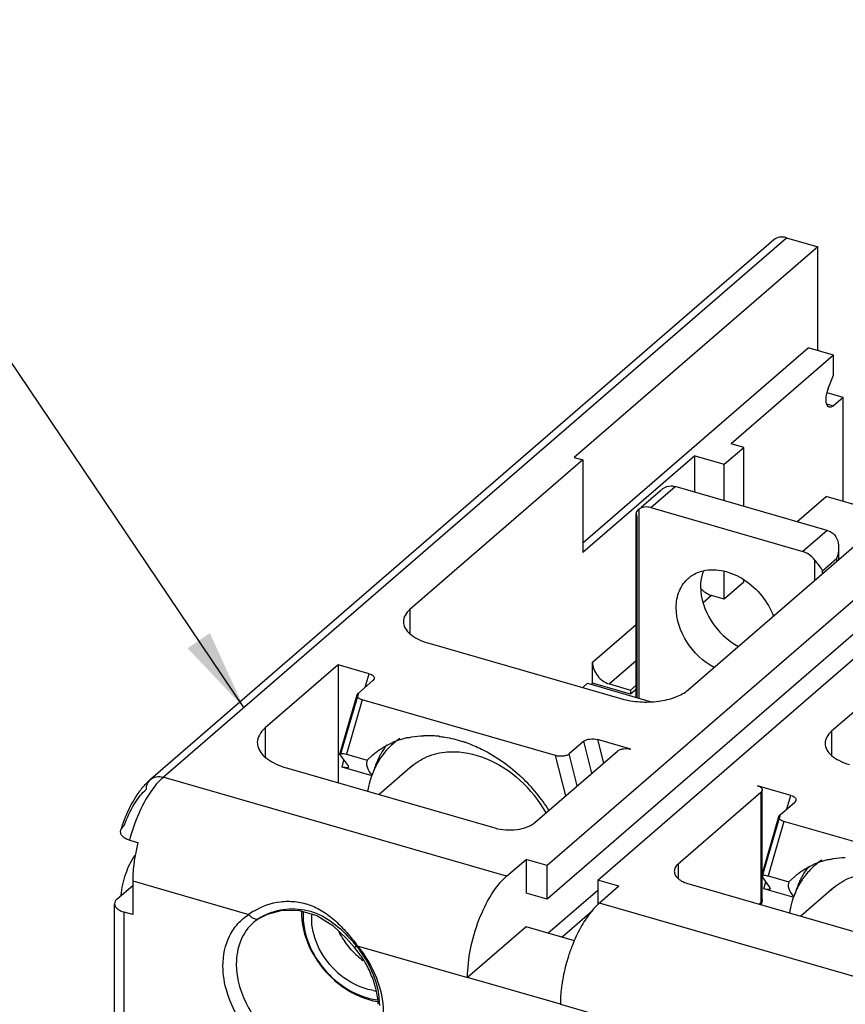
# Model space of a CAD drawing. Units: inches. Extents: x 0 to 34, y -24.5 to 22.
# Drawn here: x 27.5 to 29.4, y 14.2 to 16.5 of the extents above; entities that cross this region are included whole.
import ezdxf

# ---------------------------------------------------------------- set-up
doc = ezdxf.new("R2010")
doc.units = ezdxf.units.IN
doc.header["$LTSCALE"] = 1.87
doc.header["$MEASUREMENT"] = 0
doc.linetypes.add('PHANTOM', pattern=[0.8, 0.45, -0.05, 0.1, -0.05, 0.1, -0.05])
doc.layers.get('0').update_dxf_attribs({"linetype": 'CONTINUOUS'})
doc.layers.add('DEFAULT_3', color=7, linetype='PHANTOM')
doc.styles.get("Standard").update_dxf_attribs({"font": 'txt', "width": 0.8})
doc.dimstyles.get("Standard").update_dxf_attribs({"dimtxt": 0.15625, "dimasz": 0.1875, "dimexe": 0.18, "dimexo": 0.0625, "dimgap": 0.09, "dimtad": 0, "dimtih": 1, "dimtoh": 1, "dimdec": 1, "dimzin": 0, "dimdsep": 46, "dimtxsty": 'STANDARD', "dimblk": '_FILLED', "dimblk1": '_FILLED', "dimblk2": '_FILLED', "dimcen": 0.09, "dimadec": 0, "dimazin": 0, "dimtp": 0.1, "dimtm": 0.1, "dimtfac": 1, "dimtdec": 1, "dimtofl": 0, "dimtmove": 0, "dimatfit": 3, "dimldrblk": '_FILLED', "dimfxl": 1, "dimtolj": 1, "dimtzin": 0, "dimarcsym": 0})

# ---------------------------------------------------------------- blocks, each defined once
blk = doc.blocks.new('_FILLED')
at = {"color": 0, "linetype": 'ByBlock'}
blk.add_solid([(0, 0), (-1, 0.167), (-1, -0.167)], dxfattribs=at)

msp = doc.modelspace()

# ---------------------------------------------------------------- linework, layer by layer
at = {"color": 6, "linetype": 'Continuous'}
for p, q in [((29.2045, 15.9614), (27.7557, 14.7066)), ((29.2341, 15.9663), (29.3067, 15.9454)), ((29.3067, 15.9454), (28.7407, 15.4553)), ((29.3067, 15.7036), (29.3067, 15.9454)), ((30.0811, 15.7219), (28.6775, 14.5064)), ((28.7603, 15.2566), (29.284, 15.7101)), ((29.3429, 15.6932), (29.284, 15.7101)), ((28.7952, 14.4724), (30.1987, 15.6879)), ((29.3429, 15.6932), (29.1052, 15.4873)), ((29.3429, 15.6465), (29.3429, 15.6932)), ((30.0811, 15.6434), (28.6775, 14.4279)), ((29.3309, 15.6153), (29.3429, 15.6465)), ((29.3655, 15.5951), (29.3281, 15.6059)), ((29.3655, 15.5951), (29.3429, 15.5755)), ((29.3655, 15.3534), (29.3655, 15.5951)), ((29.0893, 15.4396), (29.1346, 15.4788)), ((29.1346, 15.4788), (29.1052, 15.4873)), ((29.1346, 15.3416), (29.1346, 15.4788)), ((28.7407, 15.4553), (28.7603, 15.4496)), ((29.0207, 15.4594), (28.7603, 15.234)), ((29.0207, 15.3745), (29.0207, 15.4594)), ((29.0207, 15.4594), (29.0893, 15.4396)), ((28.7603, 15.4496), (28.3585, 15.1016)), ((28.7603, 15.4496), (28.7603, 15.234)), ((29.0893, 15.3547), (29.0893, 15.4396)), ((29.3282, 15.2857), (28.9753, 15.3876)), ((28.8958, 15.3395), (28.9411, 15.3786)), ((29.258, 15.306), (29.3259, 15.3648)), ((29.4948, 15.316), (29.3259, 15.3648)), ((28.8845, 14.8975), (28.8845, 15.3242)), ((28.8845, 15.3242), (28.8863, 15.3166)), ((28.8913, 15.3353), (28.8893, 15.3337)), ((28.9187, 15.3386), (29.2716, 15.2367)), ((29.0055, 14.9149), (29.4073, 15.2629)), ((29.355, 15.246), (29.355, 15.2175)), ((29.0893, 15.1259), (29.0893, 15.1901)), ((29.1346, 15.1652), (29.0893, 15.1259)), ((29.1346, 15.1652), (29.1346, 15.1704)), ((29.7406, 15.1667), (29.3388, 14.8187)), ((29.0893, 15.1259), (29.0599, 15.1344)), ((28.4, 15.0243), (28.8509, 14.8942)), ((28.783, 14.9301), (28.783, 14.9791)), ((28.192, 14.9733), (28.0222, 14.8262)), ((28.192, 14.9733), (28.192, 14.6988)), ((28.2638, 14.9525), (28.192, 14.9733)), ((28.2389, 14.9075), (28.2728, 14.9369)), ((28.2755, 14.9408), (28.2728, 14.9369)), ((28.7603, 14.9203), (28.7717, 14.9301)), ((28.7717, 14.9301), (28.9196, 14.8874)), ((28.7801, 14.9276), (28.783, 14.9301)), ((28.8712, 14.9046), (28.783, 14.9301)), ((28.8222, 14.9286), (28.8712, 14.9144)), ((28.2361, 14.9035), (28.2389, 14.9075)), ((28.8712, 14.9144), (28.8845, 14.9259)), ((28.8845, 14.9161), (28.8712, 14.9046)), ((28.8712, 14.9144), (28.8712, 14.9046)), ((28.196, 14.7653), (28.2362, 14.9036)), ((28.6974, 14.762), (28.2478, 14.8918)), ((28.7629, 14.7954), (28.729, 14.766)), ((28.8723, 14.7769), (28.7946, 14.7993)), ((28.6489, 14.6061), (28.8414, 14.7727)), ((28.1968, 14.7627), (28.196, 14.7653)), ((28.1968, 14.7627), (28.215, 14.7379)), ((28.2111, 14.7652), (28.2594, 14.7512)), ((28.2594, 14.7512), (28.2727, 14.764)), ((28.0719, 14.7335), (28.5562, 14.5937)), ((28.2711, 14.7152), (28.2008, 14.7355)), ((28.215, 14.7379), (28.2159, 14.7353)), ((28.364, 14.7383), (28.2868, 14.6714)), ((29.2441, 14.6696), (29.1664, 14.692)), ((29.1777, 14.4872), (29.1777, 14.6822)), ((29.1746, 14.6765), (28.9822, 14.5099)), ((29.2191, 14.6245), (29.2531, 14.6539)), ((29.2558, 14.6578), (29.2531, 14.6539)), ((29.1763, 14.4824), (29.2164, 14.6206)), ((29.2164, 14.6206), (29.2191, 14.6245)), ((29.6776, 14.4791), (29.2281, 14.6088)), ((27.7069, 14.5653), (27.7265, 14.5596)), ((28.5832, 14.4813), (28.6285, 14.5205)), ((28.6285, 14.5205), (28.6285, 14.4421)), ((28.6775, 14.5064), (28.6285, 14.5205)), ((28.6775, 14.4279), (28.6775, 14.5064)), ((27.7144, 14.4707), (27.7144, 14.3923)), ((28.7952, 14.4724), (28.7952, 14.4149)), ((28.8442, 14.4582), (28.7952, 14.4724)), ((29.1771, 14.4798), (29.1763, 14.4824)), ((29.1771, 14.4798), (29.1953, 14.4549)), ((29.1777, 14.4265), (29.1777, 14.4798)), ((29.1913, 14.4822), (29.2397, 14.4682)), ((29.2397, 14.4682), (29.253, 14.481)), ((27.6782, 14.4289), (27.7144, 14.4602)), ((28.8442, 14.4582), (28.7989, 14.419)), ((29.0071, 14.4635), (29.5364, 14.3107)), ((29.2514, 14.4322), (29.181, 14.4525)), ((29.1953, 14.4549), (29.1961, 14.4523)), ((29.3443, 14.4553), (29.2671, 14.3884)), ((28.6775, 14.4279), (28.6285, 14.4421)), ((29.1777, 14.4264), (29.1774, 14.4245)), ((27.6721, 14.0059), (27.6721, 14.4176)), ((28.1022, 14.402), (28.1424, 14.3898)), ((29.17, 14.4165), (29.1746, 14.4204)), ((29.1774, 14.4245), (29.1746, 14.4204)), ((29.1774, 14.4245), (29.1747, 14.4151)), ((27.7144, 14.3923), (27.6948, 14.398)), ((28.0077, 14.3833), (27.9961, 14.3747)), ((28.1424, 14.3898), (28.1793, 14.3668)), ((28.7115, 14.3397), (28.7831, 14.4017)), ((28.6285, 14.3637), (28.4927, 14.246)), ((28.741, 14.3312), (28.6285, 14.3637)), ((28.7083, 14.1838), (28.4927, 14.246))]:
    msp.add_line(p, q, dxfattribs=at)
at = {"color": 9, "linetype": 'Continuous'}
for p, q in [((27.7853, 14.7116), (29.2341, 15.9663)), ((29.3272, 15.5801), (29.3429, 15.5755)), ((28.9187, 15.3386), (28.9753, 15.3876)), ((28.8913, 14.8956), (28.8913, 15.3353)), ((28.8863, 15.3166), (28.8863, 14.897)), ((29.3282, 15.2857), (29.2716, 15.2367)), ((29.299, 15.2176), (29.299, 15.1691)), ((29.3176, 15.192), (29.3504, 15.2205)), ((29.3504, 15.2205), (29.3504, 15.2136)), ((29.3176, 15.1852), (29.3176, 15.192)), ((29.0599, 15.1344), (29.0401, 15.1173)), ((28.3585, 15.1016), (28.3585, 15.0451)), ((28.783, 14.9791), (28.8845, 15.067)), ((28.8845, 14.9825), (28.8222, 14.9286)), ((28.2547, 14.9212), (28.2638, 14.9525)), ((28.2389, 14.9075), (28.1968, 14.7627)), ((28.2478, 14.8918), (28.2111, 14.7652)), ((28.0222, 14.8262), (28.0222, 14.7584)), ((29.3388, 14.8187), (29.3388, 14.7621)), ((28.7815, 14.7209), (28.7629, 14.7954)), ((28.7946, 14.7993), (28.8083, 14.7441)), ((28.2008, 14.7355), (28.2053, 14.7511)), ((28.7207, 14.6682), (28.6974, 14.762)), ((28.7475, 14.6915), (28.729, 14.766)), ((28.5832, 14.4813), (27.7853, 14.7116)), ((29.1746, 14.6765), (29.1746, 14.4204)), ((29.235, 14.6382), (29.2441, 14.6696)), ((29.2191, 14.6245), (29.1777, 14.4818)), ((29.2281, 14.6088), (29.1913, 14.4822)), ((28.9822, 14.5099), (28.9822, 14.4767)), ((27.7144, 14.4707), (27.9845, 14.3927)), ((28.6795, 14.349), (28.7952, 14.4492)), ((29.181, 14.4525), (29.1856, 14.4681)), ((29.5635, 14.1983), (28.7989, 14.419)), ((29.1746, 14.4204), (29.1732, 14.4155)), ((27.6948, 13.9863), (27.6948, 14.398)), ((28.0079, 14.3834), (28.0091, 14.3843)), ((28.0079, 14.3834), (28.0079, 14.3834)), ((27.9961, 14.3747), (27.9957, 14.3744)), ((28.2363, 14.32), (28.2302, 14.3154)), ((28.2302, 14.3154), (28.2344, 14.3192)), ((28.2363, 14.32), (28.4927, 14.246)), ((28.7083, 14.1838), (28.9647, 14.1098))]:
    msp.add_line(p, q, dxfattribs=at)
at = {"color": 6, "linetype": 'Continuous'}
for points in [[(28.0078, 14.3833), (28.0274, 14.3933), (28.0623, 14.4024), (28.1022, 14.402)], [(28.1793, 14.3668), (28.2115, 14.3368), (28.2302, 14.3154)]]:
    msp.add_lwpolyline(points, dxfattribs=at)
for centre, radius, start, end in [((29.4035, 15.5875), 0.0778, 158.9952, 166.253), ((29.0797, 15.1908), 0.0602, 221.0903, 224.4763), ((28.3906, 14.6237), 0.1835, 112.2043, 113.2381), ((28.4286, 14.6636), 0.1666, 129.5491, 130.8678), ((28.3914, 14.6219), 0.1855, 110.4866, 112.203), ((28.429, 14.6631), 0.1673, 124.0499, 129.5434), ((28.3925, 14.6189), 0.1887, 107.9837, 110.484), ((28.3934, 14.6161), 0.1917, 106.7684, 107.9868), ((28.3941, 14.6139), 0.1939, 105.3304, 106.7679), ((28.3951, 14.6099), 0.1981, 102.0942, 105.3235), ((28.3992, 14.5758), 0.2325, 89.33, 92.1953), ((28.3991, 14.5663), 0.242, 85.9652, 89.3255), ((28.3984, 14.5556), 0.2528, 83.5992, 85.9698), ((28.3874, 14.5029), 0.3066, 71.753, 72.3111), ((28.3858, 14.498), 0.3118, 70.2426, 71.7503), ((28.4297, 14.6625), 0.1681, 130.9098, 146.3047), ((28.4498, 14.6767), 0.1821, 142.5558, 150.7338), ((28.4561, 14.673), 0.1895, 150.7032, 153.1463), ((28.4473, 14.6421), 0.1272, 130.9043, 134.7381), ((28.4579, 14.6485), 0.1997, 160.289, 162.489), ((28.4148, 14.4828), 0.2986, 29.2458, 48.1112), ((28.3391, 14.4173), 0.4058, 32.3569, 46.3169), ((27.8882, 14.5627), 0.196, 139.354, 143.306), ((28.1181, 14.4581), 0.4045, 165.4688, 169.8553), ((29.4093, 14.3801), 0.1673, 124.0396, 129.5434), ((29.3737, 14.3331), 0.1917, 106.7684, 107.9868), ((29.3743, 14.331), 0.1939, 105.3304, 106.7679), ((29.3754, 14.3269), 0.1981, 102.0942, 105.3235), ((29.4106, 14.3791), 0.1689, 136.1217, 146.2913), ((29.43, 14.3937), 0.1821, 142.5558, 150.7338), ((29.4091, 14.3804), 0.1669, 135.3065, 136.0927), ((29.4089, 14.3806), 0.1667, 130.8694, 135.3063), ((29.3709, 14.3408), 0.1835, 112.2043, 113.2381), ((29.4088, 14.3807), 0.1666, 129.5491, 130.8678), ((29.3716, 14.3389), 0.1855, 110.4866, 112.203), ((29.3727, 14.3359), 0.1887, 107.9837, 110.484), ((29.4364, 14.3901), 0.1895, 150.7032, 153.1463), ((29.4275, 14.3591), 0.1272, 130.9043, 134.7381), ((29.4381, 14.3656), 0.1997, 160.289, 162.489), ((28.8819, 14.3233), 0.1267, 130.9152, 133.2015), ((28.2562, 14.3833), 0.1261, 175.3831, 182.8835), ((28.0287, 14.1484), 0.2617, 32.0315, 39.6619), ((29.1133, 14.172), 0.4055, 158.1364, 162.1824), ((29.0949, 14.1792), 0.3857, 156.7146, 158.1159), ((28.3665, 14.4408), 0.1945, 222.5932, 228.0599), ((28.3631, 14.4371), 0.1895, 228.074, 233.0058), ((28.0362, 14.153), 0.253, 28.5209, 32.031), ((28.3177, 14.3977), 0.1892, 228.0723, 233.5584), ((28.0743, 14.1687), 0.2116, 14.0711, 17.1279), ((28.0807, 14.1703), 0.205, 12.3576, 14.0643), ((28.2939, 14.3408), 0.1269, 261.1456, 263.5739), ((28.1105, 14.1748), 0.1748, 2.9057, 5.3676)]:
    msp.add_arc(centre, radius, start, end, dxfattribs=at)
at = {"color": 9, "linetype": 'Continuous'}
for centre, radius, start, end in [((27.7724, 14.6873), 0.0256, 130.873, 139.2405), ((28.0682, 14.2825), 0.1385, 120.9078, 127.2015), ((28.067, 14.2921), 0.1089, 122.9849, 130.6567), ((28.0734, 14.2819), 0.1209, 119.8711, 122.1518)]:
    msp.add_arc(centre, radius, start, end, dxfattribs=at)
at = {"color": 6, "linetype": 'Continuous'}
for centre in [(28.5632, 14.6113), (29.5434, 14.3283)]:
    msp.add_ellipse(centre, major_axis=(0.3042, -0.139), ratio=0.208712, start_param=3.125981, end_param=3.531008, dxfattribs=at)
for points, knots in [([(29.2341, 15.9663), (29.2289, 15.9679), (29.2182, 15.969), (29.2082, 15.9646), (29.2045, 15.9614)], [0, 0, 0, 0, 0.52656, 1, 1, 1, 1]), ([(29.3334, 15.5723), (29.3292, 15.5736), (29.3257, 15.583), (29.3258, 15.5944), (29.327, 15.602), (29.3279, 15.6059)], [0, 0, 0, 0, 0.370617, 0.662551, 1, 1, 1, 1]), ([(29.3429, 15.5755), (29.3421, 15.5749), (29.3394, 15.5728), (29.3357, 15.5717), (29.3334, 15.5723)], [0, 0, 0, 0, 0.3033, 1, 1, 1, 1]), ([(28.9412, 15.3788), (28.943, 15.3803), (28.95, 15.3857), (28.959, 15.3894), (28.9655, 15.3892)], [0, 0, 0, 0, 0.265262, 1, 1, 1, 1]), ([(28.9655, 15.3892), (28.9663, 15.3891), (28.9696, 15.3889), (28.9729, 15.3883), (28.9753, 15.3876)], [0, 0, 0, 0, 0.243466, 1, 1, 1, 1]), ([(28.8892, 15.3337), (28.8877, 15.3324), (28.8853, 15.3296), (28.8845, 15.3259), (28.8845, 15.3242)], [0, 0, 0, 0, 0.541215, 1, 1, 1, 1]), ([(28.9187, 15.3386), (28.9139, 15.3399), (28.9043, 15.3411), (28.8949, 15.3378), (28.8913, 15.3353)], [0, 0, 0, 0, 0.525241, 1, 1, 1, 1]), ([(29.338, 15.2816), (29.3439, 15.2784), (29.353, 15.2668), (29.355, 15.253), (29.355, 15.2462)], [0, 0, 0, 0, 0.494399, 1, 1, 1, 1]), ([(29.299, 15.2176), (29.2972, 15.2199), (29.2896, 15.2282), (29.2796, 15.2344), (29.2716, 15.2367)], [0, 0, 0, 0, 0.259525, 1, 1, 1, 1]), ([(29.3176, 15.192), (29.3158, 15.1962), (29.3097, 15.205), (29.3027, 15.2129), (29.299, 15.2176)], [0, 0, 0, 0, 0.432333, 1, 1, 1, 1]), ([(29.0062, 15.1747), (29.0087, 15.1768), (29.019, 15.1847), (29.0314, 15.1898), (29.041, 15.192)], [0, 0, 0, 0, 0.246826, 1, 1, 1, 1]), ([(29.0407, 15.1917), (29.0396, 15.1889), (29.0356, 15.177), (29.0341, 15.1644), (29.0341, 15.1549)], [0, 0, 0, 0, 0.242026, 1, 1, 1, 1]), ([(29.041, 15.192), (29.0561, 15.1955), (29.0903, 15.1943), (29.1379, 15.1726), (29.1785, 15.1355), (29.1974, 15.103), (29.2037, 15.0858)], [0, 0, 0, 0, 0.222566, 0.471676, 0.736999, 1, 1, 1, 1]), ([(28.9775, 15.1059), (28.9775, 15.1192), (28.9818, 15.145), (28.997, 15.1667), (29.0062, 15.1747)], [0, 0, 0, 0, 0.520081, 1, 1, 1, 1]), ([(29.0341, 15.1549), (29.0341, 15.1273), (29.0538, 15.0704), (29.0969, 15.0295), (29.1225, 15.0155)], [0, 0, 0, 0, 0.486317, 1, 1, 1, 1]), ([(29.0477, 15.1399), (29.0487, 15.1393), (29.0525, 15.1371), (29.0567, 15.1354), (29.0599, 15.1344)], [0, 0, 0, 0, 0.256982, 1, 1, 1, 1]), ([(28.3585, 15.1016), (28.3541, 15.0978), (28.3466, 15.0894), (28.3434, 15.0784), (28.3434, 15.0733)], [0, 0, 0, 0, 0.539103, 1, 1, 1, 1]), ([(29.0659, 14.9665), (29.0403, 14.9804), (28.9972, 15.0213), (28.9775, 15.0783), (28.9775, 15.1059)], [0, 0, 0, 0, 0.513675, 1, 1, 1, 1]), ([(28.3434, 15.0733), (28.3434, 15.0683), (28.3466, 15.0573), (28.3589, 15.0435), (28.3773, 15.0321), (28.3919, 15.0266), (28.4, 15.0243)], [0, 0, 0, 0, 0.190672, 0.413758, 0.683991, 1, 1, 1, 1]), ([(28.783, 14.9791), (28.783, 14.9681), (28.7921, 14.9458), (28.8113, 14.9317), (28.8222, 14.9286)], [0, 0, 0, 0, 0.494103, 1, 1, 1, 1]), ([(28.2638, 14.9525), (28.2657, 14.952), (28.2691, 14.9507), (28.2732, 14.948), (28.2758, 14.9446), (28.2759, 14.9419), (28.2755, 14.9408)], [0, 0, 0, 0, 0.322149, 0.59217, 0.809011, 1, 1, 1, 1]), ([(28.8509, 14.8942), (28.8644, 14.8902), (28.8932, 14.8857), (28.9358, 14.887), (28.9745, 14.8959), (28.997, 14.9076), (29.0055, 14.9149)], [0, 0, 0, 0, 0.263788, 0.537902, 0.791537, 1, 1, 1, 1]), ([(28.2478, 14.8918), (28.246, 14.8923), (28.2426, 14.8936), (28.2385, 14.8963), (28.2359, 14.8998), (28.2358, 14.9024), (28.2361, 14.9035)], [0, 0, 0, 0, 0.322148, 0.59217, 0.809012, 1, 1, 1, 1]), ([(28.0222, 14.8262), (28.0169, 14.8216), (28.0079, 14.8115), (28.004, 14.7983), (28.004, 14.7923)], [0, 0, 0, 0, 0.538951, 1, 1, 1, 1]), ([(29.3388, 14.8187), (29.3343, 14.8148), (29.3268, 14.8064), (29.3236, 14.7954), (29.3236, 14.7904)], [0, 0, 0, 0, 0.539103, 1, 1, 1, 1]), ([(28.2727, 14.764), (28.2761, 14.7669), (28.2901, 14.7781), (28.3058, 14.7871), (28.3182, 14.7924)], [0, 0, 0, 0, 0.248693, 1, 1, 1, 1]), ([(28.3536, 14.8036), (28.3566, 14.8042), (28.3687, 14.8066), (28.381, 14.8078), (28.3903, 14.8081)], [0, 0, 0, 0, 0.246366, 1, 1, 1, 1]), ([(28.4265, 14.8068), (28.431, 14.8063), (28.4493, 14.8037), (28.4673, 14.7993), (28.4806, 14.7951)], [0, 0, 0, 0, 0.244764, 1, 1, 1, 1]), ([(28.4912, 14.7915), (28.5027, 14.7873), (28.5495, 14.7674), (28.5916, 14.7373), (28.6194, 14.7107)], [0, 0, 0, 0, 0.242136, 1, 1, 1, 1]), ([(28.7629, 14.7954), (28.7647, 14.7969), (28.7693, 14.7992), (28.78, 14.8015), (28.7889, 14.8009), (28.7946, 14.7993)], [0, 0, 0, 0, 0.209603, 0.465116, 1, 1, 1, 1]), ([(28.0058, 14.7814), (28.0095, 14.7701), (28.024, 14.7548), (28.0484, 14.7414), (28.0637, 14.7358), (28.0719, 14.7335)], [0, 0, 0, 0, 0.422957, 0.693388, 1, 1, 1, 1]), ([(28.364, 14.7382), (28.3757, 14.7483), (28.4037, 14.7647), (28.4354, 14.7705), (28.4516, 14.7711)], [0, 0, 0, 0, 0.487381, 1, 1, 1, 1]), ([(28.4516, 14.7711), (28.4799, 14.7721), (28.5401, 14.7592), (28.591, 14.726), (28.6142, 14.7051)], [0, 0, 0, 0, 0.475069, 1, 1, 1, 1]), ([(28.8414, 14.7727), (28.843, 14.7742), (28.8476, 14.7765), (28.858, 14.7789), (28.8668, 14.7785), (28.8723, 14.7769)], [0, 0, 0, 0, 0.209012, 0.463345, 1, 1, 1, 1]), ([(29.3236, 14.7904), (29.3236, 14.7853), (29.3268, 14.7743), (29.3392, 14.7605), (29.3575, 14.7491), (29.3722, 14.7437), (29.3802, 14.7414)], [0, 0, 0, 0, 0.190672, 0.413758, 0.683991, 1, 1, 1, 1]), ([(28.196, 14.7653), (28.1964, 14.7667), (28.2004, 14.7673), (28.2051, 14.7667), (28.2089, 14.7658), (28.2111, 14.7652)], [0, 0, 0, 0, 0.273763, 0.566498, 1, 1, 1, 1]), ([(28.2898, 14.7558), (28.2878, 14.7528), (28.2799, 14.7401), (28.2737, 14.7264), (28.2699, 14.7159)], [0, 0, 0, 0, 0.246582, 1, 1, 1, 1]), ([(28.2871, 14.7586), (28.2857, 14.7558), (28.2802, 14.7443), (28.2759, 14.7322), (28.2732, 14.723)], [0, 0, 0, 0, 0.24683, 1, 1, 1, 1]), ([(28.729, 14.766), (28.7273, 14.7645), (28.7226, 14.7621), (28.7119, 14.7598), (28.703, 14.7604), (28.6974, 14.762)], [0, 0, 0, 0, 0.209605, 0.465117, 1, 1, 1, 1]), ([(28.2159, 14.7353), (28.2155, 14.7339), (28.2115, 14.7334), (28.2068, 14.734), (28.203, 14.7348), (28.2008, 14.7355)], [0, 0, 0, 0, 0.273744, 0.567099, 1, 1, 1, 1]), ([(27.7395, 14.6903), (27.7408, 14.6918), (27.7459, 14.6975), (27.7514, 14.7029), (27.7557, 14.7066)], [0, 0, 0, 0, 0.256605, 1, 1, 1, 1]), ([(28.2674, 14.7086), (28.2667, 14.7062), (28.2638, 14.6966), (28.2617, 14.6868), (28.2604, 14.6793)], [0, 0, 0, 0, 0.246885, 1, 1, 1, 1]), ([(27.6868, 14.5887), (27.6919, 14.6055), (27.7042, 14.6372), (27.7213, 14.6667), (27.7311, 14.6797)], [0, 0, 0, 0, 0.518637, 1, 1, 1, 1]), ([(29.1664, 14.692), (29.168, 14.6915), (29.1714, 14.6902), (29.176, 14.6873), (29.1777, 14.6837), (29.1777, 14.6822)], [0, 0, 0, 0, 0.317283, 0.705321, 1, 1, 1, 1]), ([(29.1777, 14.6822), (29.1777, 14.6817), (29.1774, 14.6795), (29.1759, 14.6776), (29.1746, 14.6765)], [0, 0, 0, 0, 0.22778, 1, 1, 1, 1]), ([(29.2441, 14.6696), (29.246, 14.669), (29.2493, 14.6677), (29.2535, 14.665), (29.256, 14.6616), (29.2561, 14.6589), (29.2558, 14.6578)], [0, 0, 0, 0, 0.322149, 0.59217, 0.809011, 1, 1, 1, 1]), ([(29.2281, 14.6088), (29.2262, 14.6094), (29.2228, 14.6106), (29.2187, 14.6134), (29.2162, 14.6168), (29.2161, 14.6195), (29.2164, 14.6206)], [0, 0, 0, 0, 0.322148, 0.59217, 0.809012, 1, 1, 1, 1]), ([(27.7069, 14.5653), (27.7033, 14.5663), (27.697, 14.5688), (27.6895, 14.5745), (27.6858, 14.5816), (27.6862, 14.5866), (27.6868, 14.5887)], [0, 0, 0, 0, 0.326957, 0.590654, 0.803014, 1, 1, 1, 1]), ([(27.6868, 14.5887), (27.6871, 14.5898), (27.6891, 14.5944), (27.6926, 14.5982), (27.6955, 14.6007)], [0, 0, 0, 0, 0.227833, 1, 1, 1, 1]), ([(28.5562, 14.5937), (28.5643, 14.5913), (28.5816, 14.5886), (28.6072, 14.5894), (28.6304, 14.5947), (28.6439, 14.6017), (28.6489, 14.6061)], [0, 0, 0, 0, 0.263828, 0.537824, 0.791553, 1, 1, 1, 1]), ([(27.6877, 14.4373), (27.689, 14.4541), (27.6962, 14.4866), (27.7105, 14.5168), (27.7198, 14.5297)], [0, 0, 0, 0, 0.514656, 1, 1, 1, 1]), ([(27.7199, 14.5294), (27.719, 14.5243), (27.7159, 14.5049), (27.7144, 14.4852), (27.7144, 14.4707)], [0, 0, 0, 0, 0.260686, 1, 1, 1, 1]), ([(29.3339, 14.5206), (29.3369, 14.5213), (29.349, 14.5236), (29.3613, 14.5248), (29.3706, 14.5252)], [0, 0, 0, 0, 0.246366, 1, 1, 1, 1]), ([(28.9822, 14.5099), (28.9795, 14.5076), (28.9751, 14.5025), (28.9731, 14.4959), (28.9731, 14.4929)], [0, 0, 0, 0, 0.538686, 1, 1, 1, 1]), ([(29.2529, 14.481), (29.2563, 14.4839), (29.2703, 14.4951), (29.2861, 14.5041), (29.2985, 14.5094)], [0, 0, 0, 0, 0.248693, 1, 1, 1, 1]), ([(28.4927, 14.246), (28.4927, 14.2682), (28.498, 14.3138), (28.5169, 14.3792), (28.5446, 14.4369), (28.5695, 14.4694), (28.5832, 14.4813)], [0, 0, 0, 0, 0.257464, 0.531618, 0.788859, 1, 1, 1, 1]), ([(28.9731, 14.4929), (28.9731, 14.4899), (28.9751, 14.4833), (28.9825, 14.475), (28.9935, 14.4681), (29.0023, 14.4649), (29.0071, 14.4635)], [0, 0, 0, 0, 0.190641, 0.413865, 0.683942, 1, 1, 1, 1]), ([(29.1763, 14.4824), (29.1764, 14.4828), (29.1769, 14.4833), (29.1775, 14.4836), (29.1776, 14.4836)], [0, 0, 0, 0, 0.699004, 1, 1, 1, 1]), ([(29.1776, 14.4836), (29.1791, 14.4842), (29.184, 14.484), (29.1884, 14.483), (29.1913, 14.4822)], [0, 0, 0, 0, 0.347773, 1, 1, 1, 1]), ([(29.2701, 14.4728), (29.268, 14.4698), (29.2602, 14.4571), (29.2539, 14.4435), (29.2501, 14.4329)], [0, 0, 0, 0, 0.246582, 1, 1, 1, 1]), ([(29.2674, 14.4756), (29.2659, 14.4728), (29.2604, 14.4613), (29.2561, 14.4493), (29.2535, 14.44)], [0, 0, 0, 0, 0.24683, 1, 1, 1, 1]), ([(29.3442, 14.4553), (29.3559, 14.4654), (29.3839, 14.4818), (29.4157, 14.4875), (29.4319, 14.4881)], [0, 0, 0, 0, 0.487381, 1, 1, 1, 1]), ([(29.1961, 14.4523), (29.1957, 14.451), (29.1917, 14.4504), (29.187, 14.451), (29.1832, 14.4519), (29.181, 14.4525)], [0, 0, 0, 0, 0.273744, 0.567099, 1, 1, 1, 1]), ([(27.6782, 14.4289), (27.6764, 14.4273), (27.6734, 14.424), (27.6721, 14.4196), (27.6721, 14.4175)], [0, 0, 0, 0, 0.538893, 1, 1, 1, 1]), ([(29.2477, 14.4256), (29.2469, 14.4233), (29.2441, 14.4136), (29.2419, 14.4038), (29.2407, 14.3963)], [0, 0, 0, 0, 0.246885, 1, 1, 1, 1]), ([(27.6721, 14.4175), (27.6721, 14.4155), (27.6734, 14.4111), (27.6784, 14.4056), (27.6857, 14.4011), (27.6916, 14.3989), (27.6948, 14.398)], [0, 0, 0, 0, 0.190625, 0.413749, 0.68411, 1, 1, 1, 1]), ([(28.7829, 14.4028), (28.7745, 14.3929), (28.7588, 14.37), (28.7464, 14.3452), (28.7406, 14.3317)], [0, 0, 0, 0, 0.470046, 1, 1, 1, 1]), ([(28.7951, 14.4157), (28.7941, 14.4147), (28.7899, 14.4106), (28.7859, 14.4062), (28.7829, 14.4028)], [0, 0, 0, 0, 0.24006, 1, 1, 1, 1]), ([(28.1064, 14.4007), (28.1057, 14.3718), (28.121, 14.3111), (28.1584, 14.262), (28.1816, 14.2411)], [0, 0, 0, 0, 0.480521, 1, 1, 1, 1]), ([(28.1109, 14.3994), (28.1088, 14.3715), (28.1188, 14.327), (28.1488, 14.2764), (28.1696, 14.2534), (28.181, 14.2431)], [0, 0, 0, 0, 0.477171, 0.736914, 1, 1, 1, 1]), ([(28.1912, 14.2569), (28.1737, 14.2727), (28.1449, 14.3096), (28.1314, 14.3549), (28.1303, 14.377)], [0, 0, 0, 0, 0.516407, 1, 1, 1, 1]), ([(28.193, 14.3529), (28.195, 14.3489), (28.2035, 14.3334), (28.2143, 14.319), (28.2233, 14.3092)], [0, 0, 0, 0, 0.247573, 1, 1, 1, 1]), ([(28.7273, 14.2961), (28.7257, 14.2911), (28.7197, 14.2714), (28.7152, 14.2511), (28.7127, 14.2359)], [0, 0, 0, 0, 0.252048, 1, 1, 1, 1]), ([(28.2765, 14.231), (28.2754, 14.2346), (28.2704, 14.2493), (28.264, 14.2635), (28.2584, 14.2738)], [0, 0, 0, 0, 0.245108, 1, 1, 1, 1]), ([(28.181, 14.2431), (28.1885, 14.2364), (28.2185, 14.213), (28.2554, 14.1975), (28.2832, 14.1944)], [0, 0, 0, 0, 0.264407, 1, 1, 1, 1]), ([(28.2743, 14.2154), (28.2684, 14.2164), (28.2437, 14.222), (28.2207, 14.234), (28.2053, 14.2455)], [0, 0, 0, 0, 0.238486, 1, 1, 1, 1]), ([(28.1816, 14.2411), (28.1891, 14.2344), (28.2192, 14.2106), (28.256, 14.1944), (28.2839, 14.19)], [0, 0, 0, 0, 0.263026, 1, 1, 1, 1]), ([(28.7127, 14.2359), (28.712, 14.2314), (28.7096, 14.2142), (28.7083, 14.1967), (28.7083, 14.1838)], [0, 0, 0, 0, 0.260208, 1, 1, 1, 1]), ([(28.2846, 14.1912), (28.2844, 14.1931), (28.2835, 14.2008), (28.2822, 14.2085), (28.2809, 14.2142)], [0, 0, 0, 0, 0.24584, 1, 1, 1, 1])]:
    msp.add_open_spline(points, degree=3, knots=knots, dxfattribs=at)
for points in [[(29.3282, 15.2857), (29.3316, 15.2847), (29.3349, 15.2833), (29.338, 15.2816)], [(29.355, 15.2462), (29.355, 15.2375), (29.3533, 15.2287), (29.3504, 15.2205)], [(29.0368, 15.1486), (29.04, 15.1453), (29.0437, 15.1424), (29.0477, 15.1399)], [(28.004, 14.7923), (28.004, 14.7886), (28.0047, 14.7849), (28.0058, 14.7814)]]:
    msp.add_open_spline(points, degree=3, dxfattribs=at)
at = {"color": 9, "linetype": 'Continuous'}
for points, knots in [([(27.7461, 14.6837), (27.7461, 14.6875), (27.7472, 14.6948), (27.7508, 14.7014), (27.7531, 14.704)], [0, 0, 0, 0, 0.518659, 1, 1, 1, 1]), ([(27.7557, 14.7066), (27.7594, 14.7099), (27.7694, 14.7143), (27.7801, 14.7131), (27.7853, 14.7116)], [0, 0, 0, 0, 0.473479, 1, 1, 1, 1]), ([(27.7853, 14.7116), (27.784, 14.7104), (27.7783, 14.7053), (27.773, 14.6997), (27.7692, 14.6952)], [0, 0, 0, 0, 0.236544, 1, 1, 1, 1]), ([(27.6955, 14.6007), (27.7015, 14.6176), (27.7123, 14.6414), (27.7309, 14.6684), (27.7409, 14.6793), (27.7461, 14.6837)], [0, 0, 0, 0, 0.549242, 0.790468, 1, 1, 1, 1]), ([(27.7692, 14.6952), (27.7547, 14.678), (27.7297, 14.636), (27.7134, 14.5902), (27.7069, 14.5653)], [0, 0, 0, 0, 0.466594, 1, 1, 1, 1]), ([(27.9971, 14.4013), (28.0154, 14.4123), (28.0474, 14.4232), (28.0917, 14.4238), (28.1254, 14.4161), (28.1573, 14.4004), (28.1863, 14.3779), (28.2126, 14.3506), (28.2285, 14.3305), (28.2363, 14.32)], [0, 0, 0, 0, 0.22891, 0.348561, 0.470362, 0.59549, 0.725489, 0.86093, 1, 1, 1, 1]), ([(28.0312, 14.3954), (28.0481, 14.402), (28.0855, 14.4094), (28.1431, 14.3987), (28.1939, 14.3653), (28.2212, 14.3351), (28.2344, 14.3192)], [0, 0, 0, 0, 0.232818, 0.478527, 0.734094, 1, 1, 1, 1]), ([(27.9242, 14.2729), (27.9242, 14.297), (27.9314, 14.3333), (27.9577, 14.3722), (27.9751, 14.3868), (27.9845, 14.3927)], [0, 0, 0, 0, 0.51784, 0.760666, 1, 1, 1, 1]), ([(27.9845, 14.3927), (27.9861, 14.3906), (27.9896, 14.3867), (27.9958, 14.3828), (28.0022, 14.3813), (28.0063, 14.3824), (28.0079, 14.3834)], [0, 0, 0, 0, 0.2958, 0.564906, 0.796857, 1, 1, 1, 1]), ([(28.0132, 14.3868), (28.0146, 14.3876), (28.0204, 14.3908), (28.0265, 14.3935), (28.0312, 14.3954)], [0, 0, 0, 0, 0.242925, 1, 1, 1, 1]), ([(27.9957, 14.3744), (27.9827, 14.3631), (27.9612, 14.3324), (27.9551, 14.2958), (27.9551, 14.2771)], [0, 0, 0, 0, 0.480017, 1, 1, 1, 1]), ([(28.2884, 14.1809), (28.2884, 14.205), (28.2775, 14.2554), (28.251, 14.2992), (28.2344, 14.3192)], [0, 0, 0, 0, 0.481202, 1, 1, 1, 1]), ([(28.2363, 14.32), (28.2549, 14.2976), (28.2845, 14.2487), (28.2966, 14.1924), (28.2966, 14.1654)], [0, 0, 0, 0, 0.518797, 1, 1, 1, 1]), ([(28.2571, 14.0621), (28.2453, 14.0504), (28.2155, 14.0313), (28.1616, 14.0222), (28.1039, 14.032), (28.0474, 14.0589), (27.997, 14.1006), (27.945, 14.1682), (27.9242, 14.2319), (27.9242, 14.2729)], [0, 0, 0, 0, 0.104585, 0.215099, 0.335716, 0.466387, 0.603696, 0.742357, 1, 1, 1, 1]), ([(27.9551, 14.2771), (27.9551, 14.242), (27.9721, 14.1876), (28.015, 14.1287), (28.0571, 14.0914), (28.1048, 14.0657), (28.1543, 14.0536), (28.2016, 14.0568), (28.2295, 14.0697), (28.2411, 14.0783)], [0, 0, 0, 0, 0.255086, 0.392446, 0.529243, 0.660529, 0.782749, 0.895005, 1, 1, 1, 1])]:
    msp.add_open_spline(points, degree=3, knots=knots, dxfattribs=at)
at = {"layer": 'DEFAULT_3', "color": 2, "linetype": 'PHANTOM'}
msp.add_line((27.6875, 13.4333), (28.6096, 14.2109), dxfattribs=at)

# ---------------------------------------------------------------- leaders
at = {"color": 2, "linetype": 'Continuous'}
msp.add_leader([(27.9726, 14.8738), (26.8946, 16.4733)], dimstyle='STANDARD', override={"dimtad": 0}, dxfattribs=at)

doc.saveas('drawing.dxf')
